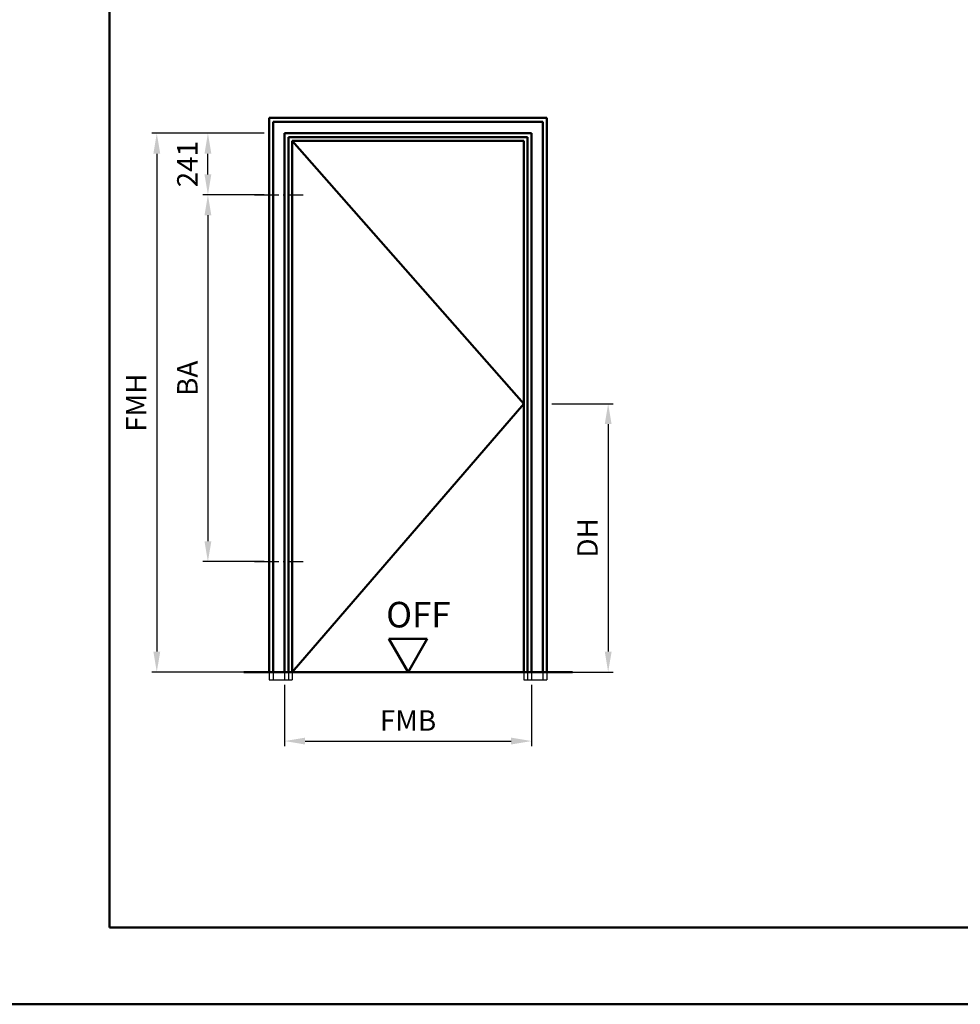
# Model space of a CAD drawing. Units: millimetres. Extents: x 0 to 3780, y -31 to 446.
# Drawn here: x 3162 to 3346, y 0 to 193 of the extents above; entities that cross this region are included whole.
import ezdxf

# ---------------------------------------------------------------- set-up
doc = ezdxf.new("R2010")
doc.units = ezdxf.units.MM
for name, pattern in [('AM_DIN_F_W050', [6.25, 4.75, -1.5]), ('AM_DIN_G_W050', [13.75, 9.75, -1.5, 1, -1.5]), ('AM_DIN_G_W050x2', [6.875, 4.75, -0.875, 0.375, -0.875])]:
    doc.linetypes.add(name, pattern=pattern)
for name, color, linetype, lineweight in [('AM_0', 7, 'Continuous', 50), ('AM_1', 14, 'Continuous', 50), ('AM_3', 6, 'AM_DIN_F_W050', 25), ('AM_5', 3, 'Continuous', 25), ('AM_7', 4, 'AM_DIN_G_W050', 25), ('AM_BOR', 7, 'Continuous', 50)]:
    doc.layers.add(name, color=color, linetype=linetype, lineweight=lineweight)
doc.layers.add('AM_12', color=7, linetype='Continuous', lineweight=50, plot=False)
doc.styles.get("Standard").update_dxf_attribs({"font": 'isocp.shx'})
doc.dimstyles.new('AM_DIN$0', dxfattribs={"dimtxt": 3.5, "dimasz": 3.5, "dimexe": 1, "dimexo": 1, "dimgap": 1.5, "dimtad": 1, "dimdec": 1, "dimdsep": 46, "dimtxsty": 'Standard', "dimcen": 0, "dimclrd": 256, "dimclre": 256, "dimclrt": 2, "dimadec": 0, "dimazin": 2, "dimtp": 0.1, "dimtm": 0.1, "dimtfac": 0.71, "dimtdec": 1, "dimtmove": 0, "dimatfit": 3, "dimfxl": 0, "dimlwd": -1, "dimlwe": -1, "dimarcsym": 0})

# ---------------------------------------------------------------- blocks, each defined once
blk = doc.blocks.new('DIN_A3_BOS')
at = {"layer": 'AM_12'}
blk.add_lwpolyline([(0, 0), (420, 0), (420, 297), (0, 297)], close=True, dxfattribs=at)
at = {"layer": 'AM_BOR'}
blk.add_lwpolyline([(20, 10), (410, 10), (410, 287), (20, 287)], close=True, dxfattribs=at)
blk = doc.blocks.new('*D221')
at = {"layer": 'AM_5', "linetype": 'ByBlock'}
for p, q in [((3210.25, 170.4), (3198.25, 170.4)), ((3199.25, 162.35), (3199.25, 166.4)), ((3210.25, 158.35), (3198.25, 158.35))]:
    blk.add_line(p, q, dxfattribs=at)
at = {"layer": 'AM_5'}
for points in [[(3198.58, 166.4), (3199.92, 166.4), (3199.25, 170.4)], [(3198.58, 162.35), (3199.92, 162.35), (3199.25, 158.35)]]:
    blk.add_solid(points, dxfattribs=at)
at = {"layer": 'Defpoints', "color": 0}
for p in [(3199.25, 170.4), (3211.25, 170.4), (3211.25, 158.35)]:
    blk.add_point(p, dxfattribs=at)
at = {"layer": 'AM_5', "color": 2, "insert": (3195.75, 164.37), "char_height": 4, "attachment_point": 5, "rotation": 90}
blk.add_mtext('241', dxfattribs=at)
blk = doc.blocks.new('*D222')
at = {"layer": 'AM_5', "linetype": 'ByBlock'}
for p, q in [((3210.25, 158.35), (3198.25, 158.35)), ((3199.25, 154.35), (3199.25, 90.6)), ((3210.25, 86.6), (3198.25, 86.6))]:
    blk.add_line(p, q, dxfattribs=at)
at = {"layer": 'AM_5'}
for points in [[(3198.58, 154.35), (3199.92, 154.35), (3199.25, 158.35)], [(3198.58, 90.6), (3199.92, 90.6), (3199.25, 86.6)]]:
    blk.add_solid(points, dxfattribs=at)
at = {"layer": 'Defpoints', "color": 0}
for p in [(3211.25, 158.35), (3199.25, 86.6), (3211.25, 86.6)]:
    blk.add_point(p, dxfattribs=at)
at = {"layer": 'AM_5', "color": 2, "insert": (3195.75, 122.47), "char_height": 4, "attachment_point": 5, "rotation": 90}
blk.add_mtext('BA', dxfattribs=at)
blk = doc.blocks.new('*D223')
at = {"layer": 'AM_5', "linetype": 'ByBlock'}
for p, q in [((3210.25, 170.4), (3188.25, 170.4)), ((3189.25, 166.4), (3189.25, 69)), ((3210.25, 65), (3188.25, 65))]:
    blk.add_line(p, q, dxfattribs=at)
at = {"layer": 'AM_5'}
for points in [[(3188.58, 166.4), (3189.92, 166.4), (3189.25, 170.4)], [(3188.58, 69), (3189.92, 69), (3189.25, 65)]]:
    blk.add_solid(points, dxfattribs=at)
at = {"layer": 'Defpoints', "color": 0}
for p in [(3211.25, 170.4), (3189.25, 65), (3211.25, 65)]:
    blk.add_point(p, dxfattribs=at)
at = {"layer": 'AM_5', "color": 2, "insert": (3185.75, 117.7), "char_height": 4, "attachment_point": 5, "rotation": 90}
blk.add_mtext('FMH', dxfattribs=at)
blk = doc.blocks.new('*D224')
at = {"layer": 'AM_5', "linetype": 'ByBlock'}
for p, q in [((3214.25, 62.5), (3214.25, 50.5)), ((3262.55, 62.5), (3262.55, 50.5)), ((3218.25, 51.5), (3258.55, 51.5))]:
    blk.add_line(p, q, dxfattribs=at)
at = {"layer": 'AM_5'}
for points in [[(3218.25, 52.17), (3218.25, 50.83), (3214.25, 51.5)], [(3258.55, 52.17), (3258.55, 50.83), (3262.55, 51.5)]]:
    blk.add_solid(points, dxfattribs=at)
at = {"layer": 'Defpoints', "color": 0}
for p in [(3214.25, 63.5), (3262.55, 63.5), (3262.55, 51.5)]:
    blk.add_point(p, dxfattribs=at)
at = {"layer": 'AM_5', "color": 2, "insert": (3238.4, 55), "char_height": 4, "attachment_point": 5}
blk.add_mtext('FMB', dxfattribs=at)
blk = doc.blocks.new('*D225')
at = {"layer": 'AM_5', "linetype": 'ByBlock'}
for p, q in [((3266.55, 117.5), (3278.55, 117.5)), ((3277.55, 113.5), (3277.55, 69)), ((3266.55, 65), (3278.55, 65))]:
    blk.add_line(p, q, dxfattribs=at)
at = {"layer": 'AM_5'}
for points in [[(3276.88, 113.5), (3278.22, 113.5), (3277.55, 117.5)], [(3276.88, 69), (3278.22, 69), (3277.55, 65)]]:
    blk.add_solid(points, dxfattribs=at)
at = {"layer": 'Defpoints', "color": 0}
for p in [(3265.55, 117.5), (3265.55, 65), (3277.55, 65)]:
    blk.add_point(p, dxfattribs=at)
at = {"layer": 'AM_5', "color": 2, "insert": (3274.02, 91.25), "char_height": 4, "attachment_point": 5, "rotation": 90}
blk.add_mtext('DH', dxfattribs=at)
blk = doc.blocks.new('OFF Symbol bis Maßstab 1 1.5')
at = {"layer": 'AM_0'}
for p, q in [((3.75, 6.5), (-3.75, 6.5)), ((0, 0), (-3.75, 6.5)), ((0, 0), (3.75, 6.5))]:
    blk.add_line(p, q, dxfattribs=at)
at = {"layer": 'AM_0', "insert": (-4.28, 13.73), "char_height": 5, "width": 18.8759, "attachment_point": 1}
blk.add_mtext('OFF', dxfattribs=at)

msp = doc.modelspace()

# ---------------------------------------------------------------- linework, layer by layer
at = {"layer": 'AM_0'}
for p, q in [((3211.25, 65), (3211.25, 173.4)), ((3211.25, 173.4), (3265.55, 173.4)), ((3265.55, 173.4), (3265.55, 65)), ((3212, 65), (3212, 172.65)), ((3212, 172.65), (3264.8, 172.65)), ((3264.8, 172.65), (3264.8, 65)), ((3214.25, 65), (3214.25, 170.4)), ((3214.25, 170.4), (3262.55, 170.4)), ((3215, 65), (3215, 169.65)), ((3215, 169.65), (3261.8, 169.65)), ((3261.8, 169.65), (3261.8, 65)), ((3262.55, 170.4), (3262.55, 65)), ((3215.75, 65), (3215.75, 168.9)), ((3215.75, 168.9), (3261.05, 168.9)), ((3261.05, 168.9), (3261.05, 65)), ((3270.55, 65), (3206.25, 65))]:
    msp.add_line(p, q, dxfattribs=at)
at = {"layer": 'AM_1'}
for p, q in [((3215.75, 168.9), (3261.05, 117.5)), ((3261.05, 117.5), (3215.75, 65))]:
    msp.add_line(p, q, dxfattribs=at)
at = {"layer": 'AM_3'}
for p, q in [((3211.25, 65), (3211.25, 63.5)), ((3212, 65), (3212, 63.5)), ((3214.25, 65), (3214.25, 63.5)), ((3215, 65), (3215, 63.5)), ((3215.75, 65), (3215.75, 63.5)), ((3261.05, 65), (3261.05, 63.5)), ((3261.8, 65), (3261.8, 63.5)), ((3262.55, 65), (3262.55, 63.5)), ((3264.8, 65), (3264.8, 63.5)), ((3265.55, 65), (3265.55, 63.5)), ((3211.25, 63.5), (3215.75, 63.5)), ((3261.05, 63.5), (3265.55, 63.5))]:
    msp.add_line(p, q, dxfattribs=at)
at = {"layer": 'AM_7', "linetype": 'AM_DIN_G_W050x2'}
for p, q in [((3208.375, 158.35), (3217.875, 158.35)), ((3208.375, 86.6), (3217.875, 86.6))]:
    msp.add_line(p, q, dxfattribs=at)

# ---------------------------------------------------------------- block references
at = {"layer": 'AM_0', "lineweight": 0, "xscale": 1.5, "yscale": 1.5, "zscale": 1.5}
msp.add_blockref('DIN_A3_BOS', (3150, 0), dxfattribs=at)
at = {"layer": 'AM_0'}
msp.add_blockref('OFF Symbol bis Maßstab 1 1.5', (3238.4, 65), dxfattribs=at)

# ---------------------------------------------------------------- dimensions: what is measured, and where the dimension line sits
at = {"layer": 'AM_5'}
for base, p1, p2, text, picture, middle in [((3189.25, 65), (3211.25, 170.4), (3211.25, 65), 'FMH', '*D223', (3185.75, 117.7)), ((3199.25, 170.4), (3211.25, 158.35), (3211.25, 170.4), '241', '*D221', (3195.75, 164.375)), ((3199.25, 86.6), (3211.25, 158.35), (3211.25, 86.6), 'BA', '*D222', (3195.75, 122.475)), ((3277.55, 65), (3265.55, 117.5), (3265.55, 65), 'DH', '*D225', (3274.022, 91.25))]:
    dim = msp.add_linear_dim(base=base, p1=p1, p2=p2, angle=90, text=text, dimstyle='AM_DIN$0', override={"dimtxt": 4, "dimasz": 4, "dimdec": 2, "dimadec": 2, "dimtdec": 2}, dxfattribs=at)
    dim.commit()
    dim.dimension.update_dxf_attribs({"geometry": picture, "text_midpoint": middle})
dim = msp.add_linear_dim(base=(3262.55, 51.5), p1=(3214.25, 63.5), p2=(3262.55, 63.5), text='FMB', dimstyle='AM_DIN$0', override={"dimtxt": 4, "dimasz": 4, "dimdec": 2, "dimadec": 2, "dimtdec": 2}, dxfattribs=at)
dim.commit()
dim.dimension.update_dxf_attribs({"geometry": '*D224', "text_midpoint": (3238.4, 55)})

doc.saveas('drawing.dxf')
